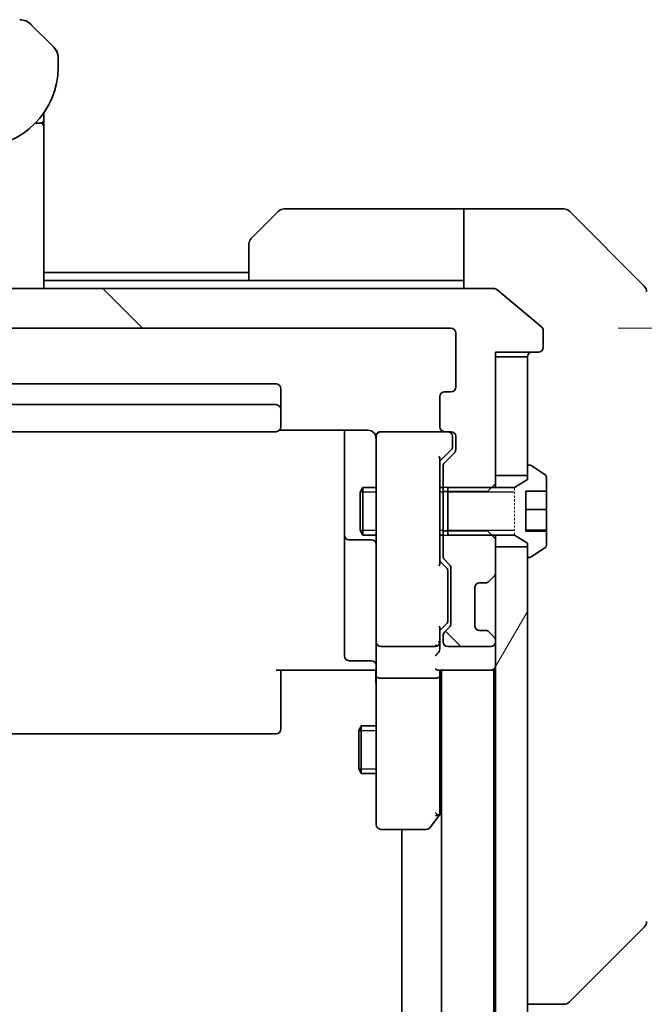
# Model space of a CAD drawing. Units: millimetres. Extents: x 0 to 10617, y 0 to 1967.
# Drawn here: x 4189 to 4228, y 1780 to 1842 of the extents above; entities that cross this region are included whole.
import ezdxf

# ---------------------------------------------------------------- set-up
doc = ezdxf.new("R2010")
doc.units = ezdxf.units.MM
doc.linetypes.add('DASHED', pattern=[0.2067, 0.1654, -0.0413])
for name, color, linetype, lineweight in [('Dimension (ISO)', 7, 'Continuous', 18), ('Dimension (ISO) @ 1', 7, 'Continuous', 18), ('Hatch (ISO)', 1, 'Continuous', 18), ('Hidden (ISO)', 7, 'DASHED', 18), ('Visible (ISO)', 7, 'Continuous', 35), ('Visible Narrow (ISO)', 7, 'Continuous', 25)]:
    doc.layers.add(name, color=color, linetype=linetype, lineweight=lineweight)
doc.styles.add('Note Text (TK)', font='MS PGothic.ttf')
doc.dimstyles.new('Default - Method 1b (TK)', dxfattribs={"dimscale": 5, "dimtxt": 2.5, "dimasz": 2.5, "dimexe": 1, "dimexo": 1.5, "dimgap": 1, "dimtad": 1, "dimtoh": 1, "dimrnd": 1e-08, "dimdsep": 46, "dimtxsty": 'Note Text (TK)', "dimblk": 'OPEN', "dimcen": 0.09, "dimdle": 5, "dimclrd": 100, "dimclre": 100, "dimclrt": 7, "dimadec": 1, "dimazin": 1, "dimtfac": 1, "dimtmove": 0, "dimatfit": 3, "dimldrblk": 'OPEN', "dimfxl": 1, "dimtolj": 1, "dimlwd": -1, "dimlwe": -1, "dimarcsym": 0})
pattern_1 = [(135.0002, (1863.5, -56), (-15.71539, -15.7155), [])]

# ---------------------------------------------------------------- blocks, each defined once
blk = doc.blocks.new('_Open')
at = {"color": 0, "linetype": 'ByBlock', "lineweight": -2}
for p, q in [((-1, 0.1667), (0, 0)), ((-1, -0.1667), (0, 0)), ((0, 0), (-1, 0))]:
    blk.add_line(p, q, dxfattribs=at)
blk = doc.blocks.new('*D53')
at = {"layer": 'Defpoints', "color": 0}
for p in [(4216.149, 1822.505), (4216.149, 1469.505), (4311.149, 1469.505)]:
    blk.add_point(p, dxfattribs=at)
at = {"layer": 'Dimension (ISO)', "color": 100}
for p, q in [((4226.649, 1822.505), (4318.149, 1822.505)), ((4311.149, 1805.005), (4311.149, 1487.005)), ((4226.649, 1469.505), (4318.149, 1469.505))]:
    blk.add_line(p, q, dxfattribs=at)
at = {"layer": 'Dimension (ISO)', "color": 100, "xscale": 17.5, "yscale": 17.5, "zscale": 17.5}
for p, rotation in [((4311.149, 1822.505), 90), ((4311.149, 1469.505), 270)]:
    blk.add_blockref('_Open', p, dxfattribs=dict(at, rotation=rotation))
at = {"layer": 'Dimension (ISO)', "color": 7, "insert": (4295.399, 1628.207), "char_height": 17.5, "attachment_point": 4, "rotation": 90, "style": 'Note Text (TK)'}
blk.add_mtext('\\A1;353', dxfattribs=at)

msp = doc.modelspace()

# ---------------------------------------------------------------- hatches: boundary and pattern name
at = {"layer": 'Hatch (ISO)'}
h = msp.add_hatch(dxfattribs=at)
h.set_pattern_fill('ANSI31', color=256, scale=177.8, angle=-14.999978, style=0)
h.set_pattern_definition([(30, (1863.5, -56), (-11.1125, 19.24741), [])])
edge = h.paths.add_edge_path()
edge.add_line((4191.4486, 1838.9053), (4191.4486, 1839.4911))
edge.add_ellipse((4190.4899, 1839.5082), major_axis=(-0.3747, 0.9046), ratio=0.975496, start_angle=246.477174, end_angle=293.522735)
edge.add_line((4191.1557, 1840.1982), (4189.7415, 1841.6124))
edge.add_ellipse((4189.0344, 1840.9053), major_axis=(-0.7071, 0.7071), ratio=1, start_angle=270, end_angle=315.000009)
edge.add_line((4189.0344, 1841.9053), (4167.8628, 1841.9053))
edge.add_ellipse((4167.8628, 1840.9053), major_axis=(-1, 0), ratio=1, start_angle=270, end_angle=315)
edge.add_line((4167.1557, 1841.6124), (4165.7415, 1840.1982))
edge.add_ellipse((4166.4072, 1839.5082), major_axis=(-0.3747, -0.9046), ratio=0.975496, start_angle=246.477265, end_angle=293.522826)
edge.add_line((4165.4486, 1839.4911), (4165.4486, 1838.9053))
edge.add_ellipse((4170.4486, 1838.9053), major_axis=(0, -5), ratio=1, start_angle=270, end_angle=360)
edge.add_line((4170.4486, 1833.9053), (4186.4486, 1833.9053))
edge.add_ellipse((4186.4486, 1838.9053), major_axis=(5, 0), ratio=1, start_angle=270, end_angle=360)
h = msp.add_hatch(dxfattribs=at)
h.set_pattern_fill('ANSI31', color=256, scale=177.8, angle=90.00021, style=0)
h.set_pattern_definition(pattern_1)
edge = h.paths.add_edge_path()
edge.add_ellipse((4221.6486, 1821.3053), major_axis=(0.3, 0), ratio=1, start_angle=270, end_angle=360)
edge.add_line((4221.9486, 1821.3053), (4221.9486, 1822.3648))
edge.add_ellipse((4221.6486, 1822.3648), major_axis=(0, 0.3), ratio=1, start_angle=270, end_angle=320.194429)
edge.add_line((4221.8406, 1822.5952), (4219.032, 1824.9358))
edge.add_ellipse((4218.84, 1824.7053), major_axis=(-0.2305, 0.1921), ratio=1, start_angle=270, end_angle=309.805571)
edge.add_line((4218.84, 1825.0053), (4138.0572, 1825.0053))
edge.add_ellipse((4138.0572, 1824.7053), major_axis=(-0.3, 0), ratio=1, start_angle=270, end_angle=309.805571)
edge.add_line((4137.8651, 1824.9358), (4135.0565, 1822.5952))
edge.add_ellipse((4135.2486, 1822.3648), major_axis=(-0.2305, -0.1921), ratio=1, start_angle=270, end_angle=320.194429)
edge.add_line((4134.9486, 1822.3648), (4134.9486, 1821.3053))
edge.add_ellipse((4135.2486, 1821.3053), major_axis=(0, -0.3), ratio=1, start_angle=270, end_angle=360)
edge.add_line((4135.2486, 1821.0053), (4137.9486, 1821.0053))
edge.add_line((4137.9486, 1821.0053), (4137.9486, 1820.7053))
edge.add_line((4137.9486, 1820.7053), (4137.9486, 1813.2553))
edge.add_line((4137.9486, 1813.2553), (4137.9486, 1812.7348))
edge.add_line((4137.9486, 1812.7348), (4138.1781, 1812.5053))
edge.add_line((4138.1781, 1812.5053), (4138.4486, 1812.2348))
edge.add_line((4138.4486, 1812.2348), (4140.9486, 1812.2348))
edge.add_line((4140.9486, 1812.2348), (4141.2486, 1812.2348))
edge.add_line((4141.2486, 1812.2348), (4141.2486, 1813.831))
edge.add_ellipse((4140.9486, 1813.831), major_axis=(0, 0.3), ratio=1, start_angle=270, end_angle=315)
edge.add_line((4141.1607, 1814.0432), (4140.5364, 1814.6674))
edge.add_ellipse((4140.7486, 1814.8796), major_axis=(-0.2121, 0.2121), ratio=1, start_angle=45, end_angle=90, ccw=False)
edge.add_line((4140.4486, 1814.8796), (4140.4486, 1815.7053))
edge.add_ellipse((4140.7486, 1815.7053), major_axis=(0, 0.3), ratio=1, start_angle=0, end_angle=90, ccw=False)
edge.add_line((4140.7486, 1816.0053), (4141.1486, 1816.0053))
edge.add_ellipse((4141.1486, 1816.3053), major_axis=(0.3, 0), ratio=1, start_angle=270, end_angle=360)
edge.add_line((4141.4486, 1816.3053), (4141.4486, 1818.2053))
edge.add_ellipse((4141.1486, 1818.2053), major_axis=(0, 0.3), ratio=1, start_angle=270, end_angle=360)
edge.add_line((4141.1486, 1818.5053), (4140.7486, 1818.5053))
edge.add_ellipse((4140.7486, 1818.8053), major_axis=(-0.3, 0), ratio=1, start_angle=0, end_angle=90, ccw=False)
edge.add_line((4140.4486, 1818.8053), (4140.4486, 1822.2053))
edge.add_ellipse((4140.7486, 1822.2053), major_axis=(0, 0.3), ratio=1, start_angle=0, end_angle=90, ccw=False)
edge.add_line((4140.7486, 1822.5053), (4216.1486, 1822.5053))
edge.add_ellipse((4216.1486, 1822.2053), major_axis=(0.3, 0), ratio=1, start_angle=0, end_angle=90, ccw=False)
edge.add_line((4216.4486, 1822.2053), (4216.4486, 1818.8053))
edge.add_ellipse((4216.1486, 1818.8053), major_axis=(0, -0.3), ratio=1, start_angle=0, end_angle=90, ccw=False)
edge.add_line((4216.1486, 1818.5053), (4215.7486, 1818.5053))
edge.add_ellipse((4215.7486, 1818.2053), major_axis=(-0.3, 0), ratio=1, start_angle=270, end_angle=360)
edge.add_line((4215.4486, 1818.2053), (4215.4486, 1816.3053))
edge.add_ellipse((4215.7486, 1816.3053), major_axis=(0, -0.3), ratio=1, start_angle=270, end_angle=360)
edge.add_line((4215.7486, 1816.0053), (4216.1486, 1816.0053))
edge.add_ellipse((4216.1486, 1815.7053), major_axis=(0.3, 0), ratio=1, start_angle=0, end_angle=90, ccw=False)
edge.add_line((4216.4486, 1815.7053), (4216.4486, 1814.8796))
edge.add_ellipse((4216.1486, 1814.8796), major_axis=(0, -0.3), ratio=1, start_angle=45, end_angle=90, ccw=False)
edge.add_line((4216.3607, 1814.6674), (4215.7364, 1814.0432))
edge.add_ellipse((4215.9486, 1813.831), major_axis=(-0.2121, -0.2121), ratio=1, start_angle=270, end_angle=315)
edge.add_line((4215.6486, 1813.831), (4215.6486, 1812.2348))
edge.add_line((4215.6486, 1812.2348), (4215.9486, 1812.2348))
edge.add_line((4215.9486, 1812.2348), (4218.4486, 1812.2348))
edge.add_line((4218.4486, 1812.2348), (4218.7191, 1812.5053))
edge.add_line((4218.7191, 1812.5053), (4218.9486, 1812.7348))
edge.add_line((4218.9486, 1812.7348), (4218.9486, 1813.2553))
edge.add_line((4218.9486, 1813.2553), (4218.9486, 1820.7053))
edge.add_line((4218.9486, 1820.7053), (4218.9486, 1821.0053))
edge.add_line((4218.9486, 1821.0053), (4221.6486, 1821.0053))
h = msp.add_hatch(dxfattribs=at)
h.set_pattern_fill('ANSI31', color=256, scale=177.8, angle=90.00021, style=0)
h.set_pattern_definition(pattern_1)
edge = h.paths.add_edge_path()
edge.add_ellipse((4218.3243, 1806.8053), major_axis=(0.3, 0), ratio=1, start_angle=270, end_angle=315)
edge.add_line((4218.5364, 1806.5932), (4218.8607, 1806.9174))
edge.add_ellipse((4218.6486, 1807.1296), major_axis=(0.2121, 0.2121), ratio=1, start_angle=270, end_angle=315)
edge.add_line((4218.9486, 1807.1296), (4218.9486, 1808.7553))
edge.add_line((4218.9486, 1808.7553), (4218.9486, 1809.2758))
edge.add_line((4218.9486, 1809.2758), (4218.7191, 1809.5053))
edge.add_line((4218.7191, 1809.5053), (4218.4486, 1809.7758))
edge.add_line((4218.4486, 1809.7758), (4215.9486, 1809.7758))
edge.add_line((4215.9486, 1809.7758), (4215.6486, 1809.7758))
edge.add_line((4215.6486, 1809.7758), (4215.6486, 1808.1796))
edge.add_ellipse((4215.9486, 1808.1796), major_axis=(0, -0.3), ratio=1, start_angle=270, end_angle=315)
edge.add_line((4215.7364, 1807.9674), (4216.0607, 1807.6432))
edge.add_ellipse((4215.8486, 1807.431), major_axis=(0.2121, -0.2121), ratio=1, start_angle=45, end_angle=90, ccw=False)
edge.add_line((4216.1486, 1807.431), (4216.1486, 1803.9296))
edge.add_ellipse((4215.8486, 1803.9296), major_axis=(0, -0.3), ratio=1, start_angle=45, end_angle=90, ccw=False)
edge.add_line((4216.0607, 1803.7174), (4215.7364, 1803.3932))
edge.add_ellipse((4215.9486, 1803.181), major_axis=(-0.2121, -0.2121), ratio=1, start_angle=270, end_angle=315)
edge.add_line((4215.6486, 1803.181), (4215.6486, 1802.8053))
edge.add_ellipse((4215.9486, 1802.8053), major_axis=(0, -0.3), ratio=1, start_angle=270, end_angle=360)
edge.add_line((4215.9486, 1802.5053), (4218.6486, 1802.5053))
edge.add_ellipse((4218.6486, 1802.8053), major_axis=(0.3, 0), ratio=1, start_angle=270, end_angle=360)
edge.add_line((4218.9486, 1802.8053), (4218.9486, 1802.881))
edge.add_ellipse((4218.6486, 1802.881), major_axis=(0, 0.3), ratio=1, start_angle=270, end_angle=315)
edge.add_line((4218.8607, 1803.0932), (4218.5364, 1803.4174))
edge.add_ellipse((4218.3243, 1803.2053), major_axis=(-0.2121, 0.2121), ratio=1, start_angle=270, end_angle=315)
edge.add_line((4218.3243, 1803.5053), (4217.9486, 1803.5053))
edge.add_ellipse((4217.9486, 1803.8053), major_axis=(-0.3, 0), ratio=1, start_angle=0, end_angle=90, ccw=False)
edge.add_line((4217.6486, 1803.8053), (4217.6486, 1806.2053))
edge.add_ellipse((4217.9486, 1806.2053), major_axis=(0, 0.3), ratio=1, start_angle=0, end_angle=90, ccw=False)
edge.add_line((4217.9486, 1806.5053), (4218.3243, 1806.5053))
h = msp.add_hatch(dxfattribs=at)
h.set_pattern_fill('ANSI31', color=256, scale=177.8, angle=14.999978, style=0)
h.set_pattern_definition([(60, (1863.5, -56), (-19.24741, 11.1125), [])])
h.paths.add_polyline_path([(4220.9486, 1808.7553), (4218.9486, 1808.7553), (4218.9486, 1807.1296), (4218.9486, 1802.881), (4218.9486, 1802.8053), (4218.9486, 1489.2053), (4218.9486, 1489.1296), (4218.9486, 1484.881), (4218.9486, 1483.2553), (4220.9486, 1483.2553), (4220.9486, 1483.8053), (4220.9486, 1808.2053)])

# ---------------------------------------------------------------- linework, layer by layer
at = {"layer": 'Hidden (ISO)', "ltscale": 0.816199}
msp.add_line((4220.1486, 1809.5053), (4220.1486, 1812.5053), dxfattribs=at)
at = {"layer": 'Visible (ISO)'}
for p, q in [((4191.1557, 1840.1982), (4189.7415, 1841.6124)), ((4191.2217, 1840.1253), (4191.2217, 1840.1253)), ((4191.2519, 1840.0865), (4191.2519, 1840.0865)), ((4191.4377, 1839.6381), (4191.4377, 1839.6381)), ((4191.4437, 1839.5893), (4191.4437, 1839.5893)), ((4191.4486, 1838.9053), (4191.4486, 1839.4911)), ((4190.5486, 1836.0435), (4190.5486, 1835.6053)), ((4190.0193, 1835.4053), (4190.3486, 1835.4053)), ((4190.0193, 1835.4053), (4190.3486, 1835.4053)), ((4190.5486, 1835.6053), (4190.5486, 1835.3259)), ((4190.5486, 1835.3259), (4190.5486, 1835.2053)), ((4190.5486, 1825.0053), (4190.5486, 1835.2053)), ((4203.595, 1828.1517), (4205.3021, 1829.8588)), ((4215.9486, 1830.0053), (4205.6557, 1830.0053)), ((4216.9486, 1830.0053), (4215.9486, 1830.0053)), ((4216.9486, 1825.0053), (4216.9486, 1830.0053)), ((4216.9486, 1830.0053), (4220.9486, 1830.0053)), ((4220.9486, 1830.0053), (4223.2415, 1830.0053)), ((4228.3021, 1825.1517), (4223.595, 1829.8588)), ((4203.4486, 1825.5053), (4203.4486, 1827.7982)), ((4203.4486, 1826.0053), (4190.5486, 1826.0053)), ((4203.4486, 1825.5053), (4190.5486, 1825.5053)), ((4203.4486, 1825.5053), (4215.9486, 1825.5053)), ((4215.9486, 1825.5053), (4216.9486, 1825.5053)), ((4218.84, 1825.0053), (4138.0572, 1825.0053)), ((4221.8406, 1822.5952), (4219.032, 1824.9358)), ((4140.7486, 1822.5053), (4216.1486, 1822.5053)), ((4221.9486, 1821.3053), (4221.9486, 1822.3648)), ((4216.4486, 1822.2053), (4216.4486, 1818.8053)), ((4218.9486, 1812.7348), (4218.9486, 1821.0053)), ((4218.9486, 1821.0053), (4221.6486, 1821.0053)), ((4220.9486, 1820.7053), (4218.9486, 1820.7053)), ((4218.9486, 1820.7053), (4218.9486, 1813.2553)), ((4220.9486, 1813.2553), (4220.9486, 1820.7053)), ((4205.1486, 1819.0053), (4180.1918, 1819.0053)), ((4205.4486, 1817.4053), (4205.4486, 1818.7053)), ((4215.4486, 1818.2053), (4215.4486, 1816.3053)), ((4216.1486, 1818.5053), (4215.7486, 1818.5053)), ((4205.1486, 1817.7053), (4151.7486, 1817.7053)), ((4205.4486, 1817.2124), (4205.4486, 1817.4053)), ((4205.4486, 1817.2124), (4205.4486, 1817.071)), ((4205.4486, 1816.3639), (4205.4486, 1817.071)), ((4205.4486, 1816.3639), (4205.4486, 1816.3053)), ((4151.7486, 1816.0053), (4205.1486, 1816.0053)), ((4205.3626, 1816.0951), (4210.9486, 1816.0951)), ((4209.4486, 1816.0951), (4209.4486, 1809.6823)), ((4211.4486, 1815.7053), (4211.4486, 1814.8199)), ((4211.7486, 1816.0053), (4211.7252, 1816.0053)), ((4215.7486, 1816.0053), (4211.7486, 1816.0053)), ((4215.7486, 1816.0053), (4216.1486, 1816.0053)), ((4216.2486, 1815.2161), (4216.2486, 1815.7053)), ((4216.4486, 1815.7053), (4216.4486, 1814.8796)), ((4216.2486, 1815.0796), (4216.2486, 1815.2161)), ((4211.4486, 1814.8199), (4211.4486, 1803.6235)), ((4216.1607, 1814.8674), (4215.4486, 1814.1553)), ((4215.4486, 1807.6792), (4215.4486, 1814.3314)), ((4216.3607, 1814.6674), (4215.7364, 1814.0432)), ((4215.6486, 1813.831), (4215.6486, 1812.2348)), ((4220.9486, 1813.8053), (4220.9486, 1813.0053)), ((4221.0893, 1813.9053), (4221.0486, 1813.9053)), ((4222.0576, 1813.3144), (4221.1983, 1813.873)), ((4218.9486, 1813.2553), (4220.9486, 1813.2553)), ((4222.1486, 1812.2584), (4222.1486, 1813.1468)), ((4210.4452, 1812.1986), (4210.5986, 1812.5053)), ((4210.5986, 1812.5053), (4210.5986, 1809.5053)), ((4211.4486, 1812.5053), (4210.5986, 1812.5053)), ((4215.6486, 1812.5053), (4215.4486, 1812.5053)), ((4215.9486, 1812.5053), (4215.9486, 1809.5053)), ((4220.1486, 1812.5053), (4215.9486, 1812.5053)), ((4218.4486, 1812.2348), (4218.9486, 1812.7348)), ((4218.9486, 1812.5053), (4218.9486, 1812.7348)), ((4220.9486, 1813.0053), (4220.1486, 1812.5053)), ((4210.4452, 1809.812), (4210.4452, 1812.1986)), ((4215.6486, 1812.2348), (4218.4486, 1812.2348)), ((4215.6486, 1809.7758), (4215.6486, 1812.2348)), ((4220.8486, 1809.7522), (4220.8486, 1812.2584)), ((4220.8486, 1812.2584), (4222.1486, 1812.2584)), ((4222.1486, 1812.2584), (4222.1486, 1811.1063)), ((4222.1486, 1811.1063), (4220.8486, 1811.1063)), ((4222.1486, 1811.1063), (4222.1486, 1809.8089)), ((4209.4486, 1809.6823), (4209.4486, 1809.5108)), ((4209.4486, 1809.5108), (4209.4486, 1805.8362)), ((4210.4452, 1809.812), (4210.5986, 1809.5053)), ((4211.4486, 1809.5053), (4210.5986, 1809.5053)), ((4215.6486, 1809.5053), (4215.4486, 1809.5053)), ((4218.4486, 1809.7758), (4215.6486, 1809.7758)), ((4215.6486, 1809.7758), (4215.6486, 1808.1796)), ((4215.9486, 1809.5053), (4220.1486, 1809.5053)), ((4218.9486, 1809.2758), (4218.4486, 1809.7758)), ((4218.9486, 1809.2758), (4218.9486, 1809.5053)), ((4220.1486, 1809.5053), (4220.9486, 1809.0053)), ((4222.1486, 1809.8089), (4220.8486, 1809.8089)), ((4222.1486, 1809.7522), (4220.8486, 1809.7522)), ((4222.1486, 1809.8089), (4222.1486, 1809.7522)), ((4222.1486, 1808.8638), (4222.1486, 1809.7522)), ((4209.7486, 1809.2108), (4211.1486, 1809.2108)), ((4218.9486, 1807.1296), (4218.9486, 1809.2758)), ((4220.9486, 1808.7553), (4218.9486, 1808.7553)), ((4218.9486, 1808.7553), (4218.9486, 1483.2553)), ((4220.9486, 1809.0053), (4220.9486, 1808.2053)), ((4220.9486, 1483.2553), (4220.9486, 1808.7553)), ((4221.1983, 1808.1376), (4222.0576, 1808.6961)), ((4215.4486, 1807.8553), (4215.8607, 1807.4432)), ((4215.7364, 1807.9674), (4216.0607, 1807.6432)), ((4221.0486, 1808.1053), (4221.0893, 1808.1053)), ((4215.9486, 1807.0876), (4215.9486, 1807.231)), ((4215.9486, 1804.273), (4215.9486, 1807.0876)), ((4216.1486, 1807.431), (4216.1486, 1803.9296)), ((4218.5364, 1806.5932), (4218.8607, 1806.9174)), ((4217.9486, 1806.5053), (4218.3243, 1806.5053)), ((4218.516, 1806.5727), (4218.5364, 1806.5932)), ((4209.4486, 1805.8362), (4209.4486, 1801.9066)), ((4217.6486, 1803.8053), (4217.6486, 1806.2053)), ((4215.8607, 1803.9174), (4215.4486, 1803.5053)), ((4215.9486, 1804.1296), (4215.9486, 1804.273)), ((4211.4486, 1803.6235), (4211.4486, 1802.8053)), ((4215.4486, 1802.8053), (4215.4486, 1803.6814)), ((4215.6486, 1803.181), (4215.6486, 1802.8053)), ((4216.0607, 1803.7174), (4215.7364, 1803.3932)), ((4218.3243, 1803.5053), (4217.9486, 1803.5053)), ((4218.5364, 1803.4174), (4218.516, 1803.4379)), ((4218.8607, 1803.0932), (4218.5364, 1803.4174)), ((4211.4486, 1800.6296), (4211.4486, 1802.8053)), ((4215.4486, 1802.4296), (4215.4486, 1802.8053)), ((4218.9486, 1802.8053), (4218.9486, 1802.881)), ((4211.7486, 1802.5053), (4215.1486, 1802.5053)), ((4215.9486, 1802.5053), (4218.6486, 1802.5053)), ((4211.1486, 1801.6066), (4209.7486, 1801.6066)), ((4210.9486, 1801.0053), (4205.1486, 1801.0053)), ((4205.4486, 1801.0053), (4205.4486, 1800.5911)), ((4210.9486, 1801.0053), (4211.2235, 1801.0053)), ((4211.4408, 1801.0053), (4211.2235, 1801.0053)), ((4215.3607, 1801.0053), (4218.6486, 1801.0053)), ((4215.4486, 1800.6296), (4215.4486, 1801.0053)), ((4215.5486, 1801.0053), (4215.5486, 1491.0053)), ((4218.6486, 1801.0053), (4218.8486, 1801.0053)), ((4218.8486, 1801.0053), (4218.9486, 1801.0053)), ((4218.8486, 1491.0053), (4218.8486, 1801.0053)), ((4205.4486, 1798.2124), (4205.4486, 1800.5911)), ((4211.4486, 1800.6296), (4211.4486, 1792.0687)), ((4215.1486, 1800.5053), (4211.7486, 1800.5053)), ((4215.4486, 1792.0386), (4215.4486, 1800.6296)), ((4205.4486, 1798.2124), (4205.4486, 1798.071)), ((4205.4486, 1797.3639), (4205.4486, 1798.071)), ((4151.7486, 1797.0053), (4205.1486, 1797.0053)), ((4205.4486, 1797.3639), (4205.4486, 1797.3053)), ((4210.3452, 1797.1986), (4210.4986, 1797.5053)), ((4210.3452, 1794.812), (4210.3452, 1797.1986)), ((4210.4986, 1797.5053), (4210.4986, 1794.5053)), ((4211.4486, 1797.5053), (4210.4986, 1797.5053)), ((4210.3452, 1794.812), (4210.4986, 1794.5053)), ((4211.4486, 1794.5053), (4210.4986, 1794.5053)), ((4211.4486, 1792.0687), (4211.4486, 1791.3053)), ((4215.1486, 1792.0687), (4215.3042, 1791.9131)), ((4215.3886, 1791.8586), (4215.5486, 1792.072)), ((4214.8386, 1791.1253), (4215.3886, 1791.8586)), ((4211.7486, 1791.0053), (4214.5986, 1791.0053)), ((4213.0486, 1791.0053), (4213.0486, 1501.0053)), ((4228.3021, 1784.8588), (4223.595, 1780.1517)), ((4220.9486, 1780.0053), (4223.2414, 1780.0053)), ((4223.2414, 1780.0053), (4223.2415, 1780.0053))]:
    msp.add_line(p, q, dxfattribs=at)
for centre, radius, start, end in [((4189.0344, 1840.9053), 1, 44.999995, 90.000004), ((4190.4484, 1839.491), 1.0001, 28.112879, 36.542864), ((4190.4489, 1839.4911), 0.9997, 8.456304, 11.269612), ((4186.4486, 1838.9053), 5, 270, 0), ((4190.3486, 1835.6053), 0.2, 270, 0.000002), ((4190.3486, 1835.2053), 0.2, 359.999998, 90), ((4205.6557, 1829.5053), 0.5, 90, 135), ((4223.2415, 1829.5053), 0.5, 45, 90), ((4203.9486, 1827.7982), 0.5, 135, 180), ((4218.84, 1824.7053), 0.3, 50.194429, 90), ((4227.9486, 1824.7982), 0.5, 0, 45), ((4216.1486, 1822.2053), 0.3, 0, 90), ((4221.6486, 1822.3648), 0.3, 0, 50.194429), ((4221.6486, 1821.3053), 0.3, 270, 0), ((4221.2486, 1820.7053), 0.3, 90, 180), ((4205.1486, 1818.7053), 0.3, 0, 90), ((4216.1486, 1818.8053), 0.3, 270, 0), ((4215.7486, 1818.2053), 0.3, 90, 180), ((4205.1486, 1817.4053), 0.3, 0, 90), ((4205.1486, 1816.3053), 0.3, 270, 0), ((4215.7486, 1816.3053), 0.3, 180, 270), ((4211.7232, 1815.7053), 0.3, 90, 194.477512), ((4210.9486, 1815.5053), 0.5, 0, 14.477512), ((4211.7486, 1815.7053), 0.3, 90, 180), ((4215.9486, 1815.7053), 0.3, 0, 90), ((4216.1486, 1815.7053), 0.3, 0, 90), ((4216.1486, 1814.8796), 0.3, 315, 0), ((4215.9486, 1813.831), 0.3, 135, 180), ((4221.0486, 1813.8053), 0.1, 90, 180), ((4221.0893, 1813.7053), 0.2, 56.976132, 90), ((4221.9486, 1813.1468), 0.2, 0, 56.976132), ((4209.7486, 1809.5108), 0.3, 180, 270), ((4211.1486, 1808.9108), 0.3, 0, 90), ((4221.9486, 1808.8638), 0.2, 303.023868, 0), ((4215.9486, 1808.1796), 0.3, 180, 225), ((4221.0486, 1808.2053), 0.1, 180, 270), ((4221.0893, 1808.3053), 0.2, 270, 303.023868), ((4215.8486, 1807.431), 0.3, 0, 45), ((4218.6486, 1807.1296), 0.3, 315, 0), ((4217.9486, 1806.2053), 0.3, 90, 180), ((4218.3243, 1806.8053), 0.3, 270, 315), ((4215.8486, 1803.9296), 0.3, 315, 0), ((4217.9486, 1803.8053), 0.3, 180, 270), ((4215.9486, 1803.181), 0.3, 135, 180), ((4218.3243, 1803.2053), 0.3, 45, 90), ((4211.7486, 1802.8053), 0.3, 180, 270), ((4215.1486, 1802.8053), 0.3, 270, 301.244455), ((4215.1486, 1802.8053), 0.3, 336.562016, 0), ((4215.9486, 1802.8053), 0.3, 180, 270), ((4218.6486, 1802.8053), 0.3, 270, 0), ((4218.6486, 1802.881), 0.3, 0, 45), ((4209.7486, 1801.9066), 0.3, 180, 270), ((4211.1486, 1801.3066), 0.3, 0, 90), ((4218.6486, 1801.3053), 0.3, 270, 0), ((4205.1486, 1797.3053), 0.3, 270, 0), ((4215.1486, 1792.0386), 0.3, 336.562004, 0), ((4215.1486, 1792.0386), 0.3, 323.130102, 336.562021), ((4211.7486, 1791.3053), 0.3, 180, 270), ((4214.5986, 1791.3053), 0.3, 270, 323.130102), ((4227.9486, 1785.2124), 0.5, 315, 0), ((4223.2415, 1780.5053), 0.5, 270, 315)]:
    msp.add_arc(centre, radius, start, end, dxfattribs=at)
for centre, major_axis, ratio, start_param, end_param in [((4190.4899, 1839.5082), (-0.3747, 0.9046), 0.975496, 4.3108403, 5.1139361), ((4215.9486, 1815.0796), (0, -0.3), 0.9998508, 0.7853235, 1.5707963), ((4215.1486, 1814.4345), (-0.2958, 0.1246), 0.4004104, 3.3086173, 3.9521184), ((4215.1486, 1807.5761), (-0.2958, -0.1246), 0.4004104, 2.3310669, 2.974568), ((4215.6486, 1807.231), (0, 0.3), 0.9998508, 4.712389, 5.4978618), ((4215.1486, 1803.7845), (-0.2958, 0.1246), 0.4004104, 3.3086173, 3.9521184), ((4215.6486, 1804.1296), (0, -0.3), 0.9998508, 0.7853235, 1.5707963), ((4215.1711, 1802.8053), (0.483, -0.2515), 0.3384375, 4.8868428, 5.1615697), ((4215.1486, 1802.8375), (0.2044, -0.6487), 0.3384375, 1.230115, 1.4645462), ((4215.1486, 1802.1296), (-0.2772, -0.2772), 0.4142136, 1.1780972, 1.9634954), ((4215.1486, 1802.4296), (0, -0.4243), 0.7071068, 0.7853982, 1.5707963), ((4215.1486, 1801.3053), (0.2772, -0.2772), 0.4142136, 5.1050881, 5.8904862), ((4211.7486, 1800.6296), (0.3, 0), 0.4142136, 3.1415927, 4.712389), ((4215.1486, 1800.6296), (0.3, 0), 0.4142136, 4.712389, 6.2831853), ((4215.1711, 1792.0687), (0.4823, 0.2411), 0.3700244, 4.5294454, 4.8041722)]:
    msp.add_ellipse(centre, major_axis=major_axis, ratio=ratio, start_param=start_param, end_param=end_param, dxfattribs=at)
for points, knots in [([(4191.4486, 1839.4911), (4191.4485, 1839.5079), (4191.4482, 1839.5248), (4191.447, 1839.5589), (4191.446, 1839.576), (4191.4434, 1839.6098), (4191.4418, 1839.6265), (4191.4377, 1839.6595), (4191.4354, 1839.6758), (4191.4271, 1839.724), (4191.42, 1839.7554), (4191.4025, 1839.8168), (4191.3922, 1839.8467), (4191.3681, 1839.905), (4191.3544, 1839.9335), (4191.3236, 1839.9893), (4191.3064, 1840.0166), (4191.2783, 1840.0565), (4191.2685, 1840.0698), (4191.2481, 1840.096), (4191.2375, 1840.109), (4191.2154, 1840.1348), (4191.204, 1840.1476), (4191.1804, 1840.1731), (4191.1681, 1840.1858), (4191.1557, 1840.1982)], [0.00268834, 0.00268834, 0.00268834, 0.00268834, 0.06389862, 0.06389862, 0.12721911, 0.12721911, 0.19005817, 0.19005817, 0.25250562, 0.25250562, 0.37650585, 0.37650585, 0.49991093, 0.49991093, 0.62332646, 0.62332646, 0.74735854, 0.74735854, 0.80983041, 0.80983041, 0.87269995, 0.87269995, 0.93605741, 0.93605741, 1, 1, 1, 1]), ([(4191.4486, 1838.9052), (4191.4486, 1838.9052), (4191.4486, 1838.9073), (4191.4486, 1838.9053), (4191.4486, 1838.9053), (4191.4486, 1838.9053), (4191.4486, 1838.9053), (4191.4486, 1838.9052), (4191.4486, 1838.9052), (4191.4486, 1838.9051), (4191.4486, 1838.9051), (4191.4486, 1838.9046), (4191.4486, 1838.9041), (4191.4486, 1838.903), (4191.4486, 1838.9024), (4191.4485, 1838.8922), (4191.4485, 1838.8939), (4191.4485, 1838.8928), (4191.4486, 1838.9013), (4191.4486, 1838.9053)], [0, 0, 0, 0, 0.07121856, 0.07121856, 0.07124373, 0.07124373, 0.07129424, 0.07129424, 0.07139603, 0.07139603, 0.07160283, 0.07160283, 0.07348355, 0.07348355, 0.07560664, 0.07560664, 0.10687908, 0.10687908, 0.13834887, 0.13834887, 0.13834887, 0.13834887]), ([(4211.2235, 1816.0053), (4211.195, 1816.0256), (4211.1642, 1816.0429), (4211.0795, 1816.0799), (4211.0088, 1816.0951), (4210.9486, 1816.0951)], [0.123721287, 0.123721287, 0.123721287, 0.123721287, 0.133369726, 0.133369726, 0.151444025, 0.151444025, 0.151444025, 0.151444025]), ([(4211.2235, 1816.0053), (4211.251, 1815.9857), (4211.2765, 1815.9632), (4211.3429, 1815.8936), (4211.385, 1815.8276), (4211.4145, 1815.754), (4211.4194, 1815.7402), (4211.4238, 1815.7259)], [-0.123721287, -0.123721287, -0.123721287, -0.123721287, -0.114425932, -0.114425932, -0.094854307, -0.094854307, -0.090626773, -0.090626773, -0.090626773, -0.090626773]), ([(4215.4238, 1802.686), (4215.4214, 1802.6804), (4215.4188, 1802.6749), (4215.4016, 1802.641), (4215.3823, 1802.6148), (4215.345, 1802.5775), (4215.3243, 1802.561), (4215.3042, 1802.5488)], [0.381031219, 0.381031219, 0.381031219, 0.381031219, 0.382741903, 0.382741903, 0.391761654, 0.391761654, 0.398553638, 0.398553638, 0.398553638, 0.398553638]), ([(4211.4486, 1799.8427), (4211.4486, 1799.9121), (4211.4461, 1799.984), (4211.4391, 1800.1323), (4211.4347, 1800.2089), (4211.4274, 1800.3659), (4211.4245, 1800.4463), (4211.4226, 1800.6082), (4211.4235, 1800.6896), (4211.4286, 1800.8499), (4211.4326, 1800.9287), (4211.4366, 1801.0053)], [0, 0, 0, 0, 0.02295435, 0.02295435, 0.0459087, 0.0459087, 0.06886305, 0.06886305, 0.0918174, 0.0918174, 0.11477175, 0.11477175, 0.11477175, 0.11477175]), ([(4215.4238, 1791.9193), (4215.4211, 1791.9182), (4215.4182, 1791.9172), (4215.4014, 1791.9123), (4215.38, 1791.9095), (4215.343, 1791.9094), (4215.3234, 1791.9106), (4215.3042, 1791.9131)], [0.250886766, 0.250886766, 0.250886766, 0.250886766, 0.252877969, 0.252877969, 0.261958418, 0.261958418, 0.268388032, 0.268388032, 0.268388032, 0.268388032])]:
    msp.add_open_spline(points, degree=3, knots=knots, dxfattribs=at)
at = {"layer": 'Visible Narrow (ISO)'}
for p, q in [((4218.7191, 1812.5053), (4215.6486, 1812.5053)), ((4211.4486, 1812.2043), (4210.4481, 1812.2043)), ((4215.6486, 1812.2043), (4215.4486, 1812.2043)), ((4220.1486, 1812.2043), (4215.9486, 1812.2043)), ((4210.4481, 1809.8063), (4211.4486, 1809.8063)), ((4215.4486, 1809.8063), (4215.6486, 1809.8063)), ((4215.6486, 1809.5053), (4218.7191, 1809.5053)), ((4215.9486, 1809.8063), (4220.1486, 1809.8063)), ((4211.4486, 1797.2043), (4210.3481, 1797.2043)), ((4210.3481, 1794.8063), (4211.4486, 1794.8063))]:
    msp.add_line(p, q, dxfattribs=at)

# ---------------------------------------------------------------- dimensions: what is measured, and where the dimension line sits
at = {"layer": 'Dimension (ISO) @ 1', "color": 100}
dim = msp.add_linear_dim(base=(4311.1486, 1469.5053), p1=(4216.1486, 1822.5053), p2=(4216.1486, 1469.5053), angle=90, dimstyle='Default - Method 1b (TK)', override={"dimscale": 1, "dimtxt": 17.5, "dimasz": 17.5, "dimexe": 7, "dimexo": 10.5, "dimgap": 7, "dimdec": 2, "dimcen": 0.63, "dimtol": 0, "dimlim": 0, "dimtp": 0, "dimtm": 0, "dimtdec": 2, "dimtix": 0, "dimtofl": 0, "dimtmove": 0, "dimatfit": 1}, dxfattribs=at)
dim.commit()
dim.dimension.update_dxf_attribs({"geometry": '*D53', "text_midpoint": (4311.1486, 1646.0053), "dimtype": 128})

doc.saveas('drawing.dxf')
